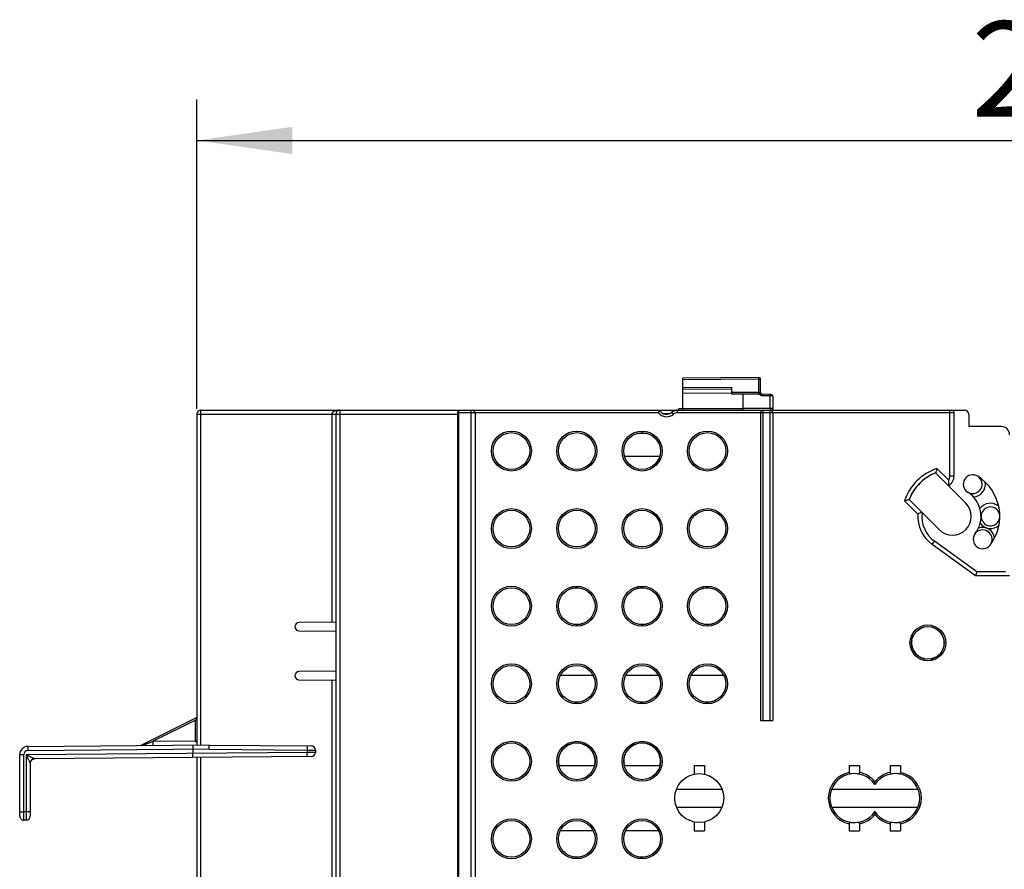
# Model space of a CAD drawing. Units: millimetres. Extents: x 0 to 420, y 0 to 297.
# Drawn here: x 260 to 297, y 221 to 252 of the extents above; entities that cross this region are included whole.
import ezdxf

# ---------------------------------------------------------------- set-up
doc = ezdxf.new("R2010")
doc.units = ezdxf.units.MM
doc.header["$LTSCALE"] = 23.1
doc.layers.get('0').update_dxf_attribs({"linetype": 'CONTINUOUS'})
for name, color, linetype in [('ACHSEN', 7, 'CONTINUOUS'), ('KOERPER', 7, 'CONTINUOUS'), ('MATSCHNITT', 7, 'CONTINUOUS'), ('RADIEN', 7, 'CONTINUOUS'), ('REF_MASSE', 7, 'CONTINUOUS')]:
    doc.layers.add(name, color=color, linetype=linetype)
doc.styles.get("Standard").update_dxf_attribs({"font": 'txt', "width": 0.7})
doc.dimstyles.new('DIMSTYLE_6', dxfattribs={"dimtxt": 3.5, "dimasz": 3.5, "dimexe": 1.5, "dimexo": 0.2, "dimgap": 0.875, "dimtad": 1, "dimdec": 0, "dimlfac": 3.333333, "dimdsep": 46, "dimtxsty": 'STANDARD', "dimblk": '_FILLED', "dimblk1": '_FILLED', "dimblk2": '_FILLED', "dimcen": 0.09, "dimclrt": 5, "dimadec": 0, "dimazin": 0, "dimtp": 0.5, "dimtm": 0.5, "dimtfac": 1, "dimtdec": 0, "dimtofl": 0, "dimtmove": 0, "dimatfit": 3, "dimldrblk": '_FILLED', "dimfxl": 1, "dimtolj": 1, "dimarcsym": 0})

# ---------------------------------------------------------------- blocks, each defined once
blk = doc.blocks.new('_FILLED')
at = {"color": 0, "linetype": 'BYBLOCK'}
blk.add_solid([(0, 0), (-1, 0.143), (-1, -0.143)], dxfattribs=at)
blk = doc.blocks.new('*D13')
at = {"layer": 'REF_MASSE', "color": 2, "linetype": 'CONTINUOUS'}
for p, q in [((266.93, 237.421), (266.93, 248.781)), ((333.585, 201.757), (333.585, 248.781)), ((266.93, 247.281), (300.257, 247.281)), ((333.585, 247.281), (300.257, 247.281))]:
    blk.add_line(p, q, dxfattribs=at)
at = {"layer": 'REF_MASSE', "color": 2, "linetype": 'CONTINUOUS', "xscale": 3.5, "yscale": 3.5, "zscale": 3.5, "rotation": 180}
blk.add_blockref('_FILLED', (266.93, 247.281), dxfattribs=at)
at = {"layer": 'REF_MASSE', "color": 2, "linetype": 'CONTINUOUS', "xscale": 3.5, "yscale": 3.5, "zscale": 3.5}
blk.add_blockref('_FILLED', (333.585, 247.281), dxfattribs=at)
at = {"layer": 'REF_MASSE', "color": 5, "linetype": 'CONTINUOUS', "insert": (299.351, 251.656), "char_height": 3.5, "width": 12, "attachment_point": 2, "line_spacing_factor": 0.9}
blk.add_mtext('230', dxfattribs=at)

msp = doc.modelspace()

# ---------------------------------------------------------------- linework, layer by layer
at = {"color": 7, "linetype": 'CONTINUOUS'}
for p, q in [((281.48484, 227.62078), (280.2755, 227.62078)), ((283.88484, 227.62078), (282.6755, 227.62078)), ((286.28484, 227.62078), (285.0755, 227.62078)), ((280.22205, 224.32078), (281.5383, 224.32078)), ((282.62205, 224.32078), (283.9383, 224.32078)), ((281.48484, 221.92078), (280.2755, 221.92078)), ((283.88484, 221.92078), (282.6755, 221.92078))]:
    msp.add_line(p, q, dxfattribs=at)
for centre, radius, start, end in [((280.88017, 230.17078), 0.675, 79.940861, 109.143934), ((283.28017, 230.17078), 0.675, 79.940861, 109.143934), ((285.68017, 230.17078), 0.675, 79.940861, 109.143934), ((280.88017, 230.17078), 0.675, 259.940861, 289.143934), ((283.28017, 230.17078), 0.675, 259.940861, 289.143934), ((285.68017, 230.17078), 0.675, 259.940861, 289.143934), ((293.78017, 228.82078), 0.6, 99.939293, 120.047762), ((293.78017, 228.82078), 0.6, 59.952237, 80.060706), ((293.78017, 228.82078), 0.6, 169.886554, 220.046551), ((293.78017, 228.82078), 0.6, 139.953448, 160.017605), ((293.78017, 228.82078), 0.6, 349.886554, 40.046551), ((293.78017, 228.82078), 0.6, 319.953448, 340.017605), ((293.78017, 228.82078), 0.6, 239.952237, 260.060706), ((293.78017, 228.82078), 0.6, 279.939293, 300.047762), ((280.88017, 227.32078), 0.675, 23.610314, 26.3878), ((283.28017, 227.32078), 0.675, 23.610314, 26.3878), ((285.68017, 227.32078), 0.675, 23.610314, 26.3878), ((280.88017, 227.32078), 0.675, 256.192524, 288.473942), ((283.28017, 227.32078), 0.675, 256.192524, 288.473942), ((285.68017, 227.32078), 0.675, 256.192524, 288.473942), ((280.88017, 224.47078), 0.675, 347.160412, 191.644467), ((283.28017, 224.47078), 0.675, 347.160412, 191.644467), ((291.08017, 223.12078), 0.9, 158.489812, 171.667267), ((292.58017, 223.12078), 0.9, 8.332733, 21.510188), ((291.08017, 223.12078), 0.9, 179.482417, 180.289816), ((291.08017, 223.12078), 0.9, 188.332733, 201.510188), ((292.58017, 223.12078), 0.9, 338.489812, 351.667267), ((292.58017, 223.12078), 0.9, 359.482417, 0.289816), ((280.88017, 221.62078), 0.675, 23.610314, 26.3878), ((283.28017, 221.62078), 0.675, 23.610314, 26.3878), ((280.88017, 221.62078), 0.675, 256.192524, 288.473942), ((283.28017, 221.62078), 0.675, 256.192524, 288.473942)]:
    msp.add_arc(centre, radius, start, end, dxfattribs=at)
at = {"layer": 'ACHSEN', "color": 7, "linetype": 'CONTINUOUS'}
for p, q in [((293.56397, 233.61118), (294.19227, 232.98287)), ((285.19282, 224.32078), (285.19282, 224.00106)), ((285.19282, 224.32078), (285.56752, 224.32078)), ((285.56752, 224.32078), (285.56752, 224.00106)), ((290.89282, 224.32078), (291.26752, 224.32078)), ((292.39282, 224.32078), (292.76752, 224.32078)), ((284.54286, 223.45078), (286.21749, 223.45078)), ((290.24286, 223.45078), (293.41749, 223.45078)), ((284.54286, 222.79078), (286.21749, 222.79078)), ((290.24286, 222.79078), (293.41749, 222.79078)), ((285.19282, 222.24049), (285.19282, 221.92078)), ((285.56752, 222.24049), (285.56752, 221.92078)), ((285.19282, 221.92078), (285.56752, 221.92078)), ((290.89282, 221.92078), (291.26752, 221.92078)), ((292.39282, 221.92078), (292.76752, 221.92078))]:
    msp.add_line(p, q, dxfattribs=at)
msp.add_circle((285.38017, 223.12078), 0.9, dxfattribs=at)
for centre, radius, start, end in [((295.42417, 234.65082), 0.345, 57.769047, 237.769047), ((294.68017, 233.47078), 1.74, 322.721321, 57.769047), ((294.68017, 233.47078), 1.05, 322.721321, 57.769047), ((294.68017, 233.47078), 0.69, 225, 45), ((295.79017, 232.62584), 0.345, 142.721321, 322.721321)]:
    msp.add_arc(centre, radius, start, end, dxfattribs=at)
at = {"layer": 'KOERPER', "color": 7, "linetype": 'CONTINUOUS'}
for p, q in [((283.47153, 236.51578), (283.08342, 236.51578)), ((283.92561, 235.67578), (282.63648, 235.67578))]:
    msp.add_line(p, q, dxfattribs=at)
at = {"layer": 'MATSCHNITT', "color": 7, "linetype": 'CONTINUOUS'}
for start, end in [(125.047061, 158.797713), (111.202287, 123.100093)]:
    msp.add_arc((294.68017, 233.47078), 1.71, start, end, dxfattribs=at)
at = {"layer": 'RADIEN', "color": 7, "linetype": 'CONTINUOUS'}
for p, q in [((287.56965, 238.57025), (284.78017, 238.54591)), ((284.78017, 237.37078), (284.78017, 238.54591)), ((287.63017, 238.0163), (287.63017, 238.51025)), ((284.78017, 238.16065), (286.58017, 238.14494)), ((286.58017, 237.96494), (286.58017, 238.20494)), ((287.56965, 237.95631), (286.58017, 237.96494)), ((286.98168, 237.96144), (286.98168, 237.43078)), ((288.0207, 237.95237), (287.68965, 237.95526)), ((288.08017, 237.89237), (288.08017, 237.43078)), ((267.06517, 237.37078), (295.13017, 237.37078)), ((276.50017, 237.37078), (276.50017, 218.35078)), ((276.54517, 218.20078), (276.54517, 237.37078)), ((277.14517, 237.28078), (277.14517, 218.20078)), ((284.63017, 237.37453), (284.63017, 237.43078)), ((284.63017, 237.43078), (284.78017, 237.43078)), ((287.969, 237.43056), (286.98168, 237.43078)), ((287.63017, 237.28078), (287.63017, 225.97078)), ((288.08017, 237.28078), (288.08017, 225.97078)), ((294.74017, 234.96141), (294.74017, 237.28078)), ((266.93017, 237.23578), (266.93017, 225.06999)), ((272.03017, 237.22078), (272.03017, 147.37078)), ((295.28017, 237.22078), (295.28017, 236.77078)), ((296.48017, 236.77078), (295.28017, 236.77078)), ((276.50017, 236.47078), (276.54517, 236.47078)), ((276.50017, 235.9488), (276.54517, 235.94959)), ((276.50017, 235.02627), (276.54517, 235.02666)), ((294.06173, 235.06503), (295.16808, 233.95868)), ((293.56397, 233.61118), (293.08592, 234.08922)), ((295.58017, 231.43078), (294.02062, 232.5594)), ((295.58017, 231.43078), (295.53159, 231.28078)), ((296.63017, 231.43078), (295.58017, 231.43078)), ((272.03017, 229.58387), (270.67886, 229.57208)), ((270.67886, 229.26948), (272.03017, 229.25769)), ((272.03017, 227.78387), (270.67886, 227.77208)), ((270.67886, 227.46948), (272.03017, 227.45769)), ((266.93017, 226.07578), (264.89529, 225.05834)), ((287.63017, 225.97078), (288.08017, 225.97078)), ((260.71756, 225.01578), (267.38017, 225.07392)), ((267.38017, 224.9239), (267.38017, 225.07392)), ((267.38017, 225.06764), (271.13148, 225.0349)), ((260.42017, 222.46209), (260.42017, 224.71579)), ((271.13148, 224.65085), (260.95886, 224.56208)), ((266.78017, 224.91867), (266.78017, 224.76287)), ((266.93017, 224.61419), (266.93017, 160.18737)), ((267.38017, 224.91764), (267.38017, 224.9239)), ((271.28017, 224.8849), (271.28017, 224.80084)), ((260.81017, 224.41208), (260.81017, 222.46288)), ((290.89282, 224.32078), (290.89282, 224.06232)), ((291.26752, 224.32078), (291.26752, 224.06232)), ((292.39282, 224.32078), (292.39282, 224.06232)), ((292.76752, 224.32078), (292.76752, 224.06232)), ((291.83017, 223.61827), (291.83017, 223.72003)), ((291.83017, 222.62328), (291.83017, 222.52153)), ((260.66148, 222.31288), (260.57148, 222.3121)), ((290.89282, 222.17924), (290.89282, 221.92078)), ((291.26752, 222.17924), (291.26752, 221.92078)), ((292.39282, 222.17924), (292.39282, 221.92078)), ((292.76752, 222.17924), (292.76752, 221.92078))]:
    msp.add_line(p, q, dxfattribs=at)
at = {"layer": 'RADIEN', "color": 9, "linetype": 'CONTINUOUS'}
for p, q in [((287.56965, 238.51025), (284.78017, 238.48591)), ((287.56965, 238.0163), (287.56965, 238.51025)), ((287.56965, 238.51025), (287.63017, 238.51025)), ((284.78017, 238.22065), (286.58017, 238.20494)), ((284.78017, 238.01065), (286.58017, 237.99495)), ((287.56965, 238.0163), (286.58017, 238.02494)), ((287.56965, 238.0163), (287.63017, 238.0163)), ((287.969, 237.89295), (287.70466, 237.89526)), ((287.969, 237.89295), (287.969, 237.43056)), ((287.99942, 237.89286), (287.969, 237.89295)), ((267.06517, 237.37078), (267.06517, 225.07113)), ((272.18017, 237.37078), (272.18017, 147.22208)), ((276.54517, 237.28078), (283.87276, 237.28078)), ((276.99517, 237.37078), (276.99517, 218.20078)), ((284.05035, 237.25078), (284.30954, 237.25078)), ((284.43813, 237.22828), (284.3786, 237.29578)), ((284.57704, 237.28078), (284.57704, 237.37078)), ((284.57704, 237.28078), (294.74017, 237.28078)), ((284.78017, 237.43078), (286.98168, 237.43078)), ((287.72017, 237.37078), (287.72017, 225.97078)), ((288.08017, 237.43078), (287.969, 237.43078)), ((287.99017, 225.97078), (287.99017, 237.37078)), ((294.59017, 234.96141), (294.59017, 237.37078)), ((266.93017, 237.22078), (276.54517, 237.22078)), ((271.88017, 237.22078), (271.88017, 229.58256)), ((276.50017, 236.62078), (276.54517, 236.62078)), ((276.50017, 236.32078), (276.54517, 236.32078)), ((276.50017, 236.09882), (276.54517, 236.09961)), ((294.11259, 235.2263), (294.54142, 234.79747)), ((294.59017, 234.96141), (294.74017, 234.96141)), ((293.40796, 233.55505), (292.92465, 234.03836)), ((293.93268, 232.43788), (294.02062, 232.5594)), ((295.53159, 231.28078), (293.93268, 232.43788)), ((296.78017, 231.28078), (295.53159, 231.28078)), ((271.88017, 227.459), (271.88017, 147.51947)), ((266.87279, 225.98053), (265.32365, 225.20596)), ((266.87279, 225.21947), (266.87279, 225.98053)), ((266.93017, 225.98053), (266.87279, 225.98053)), ((265.32365, 225.20596), (266.87279, 225.21947)), ((260.42017, 224.71579), (260.56886, 224.71579)), ((260.56886, 222.61211), (260.56886, 224.71579)), ((270.98279, 224.79955), (260.65886, 224.70947)), ((260.65886, 224.70947), (260.65886, 222.61289)), ((260.71756, 224.86578), (267.38017, 224.9239)), ((267.06517, 224.61536), (267.06517, 160.18619)), ((267.38017, 224.91764), (270.98279, 224.8862)), ((270.98279, 224.8862), (270.98279, 224.79955)), ((270.98279, 224.8862), (271.28017, 224.8849)), ((271.28017, 224.80084), (270.98279, 224.79955)), ((260.42017, 222.61211), (260.56886, 222.61211)), ((260.65886, 222.61289), (260.56886, 222.61211)), ((260.81017, 222.61289), (260.65886, 222.61289))]:
    msp.add_line(p, q, dxfattribs=at)
at = {"layer": 'RADIEN', "color": 7, "linetype": 'CONTINUOUS'}
msp.add_lwpolyline([(260.81515, 224.45044), (260.82381, 224.47459), (260.83646, 224.49691), (260.85272, 224.51674), (260.87213, 224.53352), (260.8941, 224.54674), (260.91801, 224.55603), (260.94315, 224.5611), (260.95884, 224.56206)], dxfattribs=at)
at = {"layer": 'RADIEN', "color": 9, "linetype": 'CONTINUOUS'}
for centre, radius in [((278.48017, 235.87078), 0.73499), ((280.88017, 235.87078), 0.73499), ((283.28017, 235.87078), 0.73499), ((285.68017, 235.87078), 0.73499), ((278.48017, 233.02078), 0.73499), ((280.88017, 233.02078), 0.73499), ((283.28017, 233.02078), 0.73499), ((285.68017, 233.02078), 0.73499), ((278.48017, 230.17078), 0.73499), ((280.88017, 230.17078), 0.73499), ((283.28017, 230.17078), 0.73499), ((285.68017, 230.17078), 0.73499), ((293.78017, 228.82078), 0.65999), ((278.48017, 227.32078), 0.73499), ((280.88017, 227.32078), 0.73499), ((283.28017, 227.32078), 0.73499), ((285.68017, 227.32078), 0.73499), ((278.48017, 224.47078), 0.73499), ((280.88017, 224.47078), 0.73499), ((283.28017, 224.47078), 0.73499), ((278.48017, 221.62078), 0.73499), ((280.88017, 221.62078), 0.73499), ((283.28017, 221.62078), 0.73499)]:
    msp.add_circle(centre, radius, dxfattribs=at)
at = {"layer": 'RADIEN', "color": 7, "linetype": 'CONTINUOUS'}
for centre, radius in [((278.48017, 235.87078), 0.675), ((280.88017, 235.87078), 0.675), ((283.28017, 235.87078), 0.675), ((285.68017, 235.87078), 0.675), ((278.48017, 233.02078), 0.675), ((280.88017, 233.02078), 0.675), ((283.28017, 233.02078), 0.675), ((285.68017, 233.02078), 0.675), ((278.48017, 230.17078), 0.675), ((280.88017, 230.17078), 0.675), ((283.28017, 230.17078), 0.675), ((285.68017, 230.17078), 0.675), ((293.78017, 228.82078), 0.6), ((278.48017, 227.32078), 0.675), ((280.88017, 227.32078), 0.675), ((283.28017, 227.32078), 0.675), ((285.68017, 227.32078), 0.675), ((278.48017, 224.47078), 0.675), ((280.88017, 224.47078), 0.675), ((283.28017, 224.47078), 0.675), ((278.48017, 221.62078), 0.675), ((280.88017, 221.62078), 0.675), ((283.28017, 221.62078), 0.675)]:
    msp.add_circle(centre, radius, dxfattribs=at)
for centre, radius, start, end in [((287.57017, 238.51025), 0.06, 0, 90.5), ((287.57017, 238.0163), 0.06, 269.5, 360), ((287.69017, 238.01526), 0.06, 180, 269.5), ((288.02017, 237.89237), 0.06, 0, 89.5), ((267.06517, 237.23578), 0.135, 90, 180), ((272.18017, 237.22078), 0.15, 90, 180), ((277.05517, 237.28078), 0.09, 0, 90), ((284.18017, 237.52078), 0.3, 210, 311.409622), ((284.57704, 237.07078), 0.3, 90, 131.409622), ((287.72017, 237.28078), 0.09, 90, 180), ((287.99017, 237.28078), 0.09, 0, 90), ((288.14017, 237.43078), 0.06, 180, 209.928061), ((294.65017, 237.28078), 0.09, 0, 90), ((295.13017, 237.22078), 0.15, 0, 90), ((296.48017, 236.47078), 0.3, 0, 90), ((294.68017, 233.47078), 1.71, 111.17475, 158.82525), ((294.29017, 234.96141), 0.45, 303.688126, 360), ((295.42417, 234.65082), 0.345, 249.019047, 57.769047), ((296.07517, 233.47078), 0.345, 4.791905, 351.481761), ((295.3124, 228.50629), 5.396, 108.906451, 110.66697), ((294.68017, 233.47078), 1.125, 172.830917, 234.107446), ((295.79017, 232.62584), 0.345, 322.721321, 131.493435), ((270.68017, 229.41947), 0.15, 90.49146, 269.5), ((270.68017, 227.61947), 0.15, 90.49146, 269.5), ((260.72017, 224.71579), 0.3, 90.5, 180), ((264.86846, 225.112), 0.06, 270.5, 296.565051), ((251.41949, 209.63004), 21.95074, 45.039748, 45.251249), ((271.13017, 224.8849), 0.15, 359.999975, 89.497104), ((271.13017, 224.80084), 0.15, 270.5, 360), ((260.96017, 224.41208), 0.15, 90.5, 180), ((291.08017, 223.12078), 0.9, 33.55731, 326.44269), ((292.58017, 223.12078), 0.9, 213.55731, 146.44269), ((260.57017, 222.4621), 0.15, 180.002942, 270.499974), ((260.66017, 222.46289), 0.15, 270.499974, 359.997058)]:
    msp.add_arc(centre, radius, start, end, dxfattribs=at)
at = {"layer": 'RADIEN', "color": 9, "linetype": 'CONTINUOUS'}
for centre, radius, start, end in [((287.70576, 238.01532), 0.12008, 205.84013, 213.347693), ((284.18017, 237.52078), 0.39, 217.979872, 311.409622), ((284.57704, 237.07078), 0.21, 90, 131.409622), ((294.68017, 233.47078), 1.845, 107.916756, 162.083244), ((294.29017, 234.96141), 0.3, 326.874926, 360), ((295.42417, 234.65082), 0.465, 272.99761, 9.606031), ((296.07517, 233.47078), 0.48, 50.536638, 143.313393), ((294.68017, 233.47078), 1.275, 176.21021, 234.107446), ((295.79017, 232.62584), 0.435, 5.392012, 111.035977), ((296.07517, 233.47078), 0.45, 213.575881, 314.441384), ((260.71886, 224.71579), 0.15, 90.500016, 179.999984), ((291.08017, 223.12078), 0.96, 101.253848, 258.746152), ((291.08017, 223.12078), 0.96, 38.624833, 78.746152), ((292.58017, 223.12078), 0.96, 101.253848, 141.375167), ((292.58017, 223.12078), 0.96, 281.253848, 78.746152), ((291.08017, 223.12078), 0.96, 281.253848, 321.375167), ((292.58017, 223.12078), 0.96, 218.624833, 258.746152)]:
    msp.add_arc(centre, radius, start, end, dxfattribs=at)
for points, knots in [([(287.56965, 238.51025), (287.56959, 238.51652), (287.56949, 238.53566), (287.56926, 238.55481), (287.56952, 238.56769)], [0, 0, 0, 0, 0.3272389, 1, 1, 1, 1]), ([(287.56952, 238.56769), (287.56953, 238.56833), (287.5698, 238.56887), (287.56943, 238.57025), (287.56965, 238.57025)], [0, 0, 0, 0, 0.7450884, 1, 1, 1, 1]), ([(287.56965, 237.95631), (287.56813, 237.95632), (287.57134, 237.96571), (287.56833, 237.97484), (287.56991, 237.99496), (287.56958, 238.00865), (287.56965, 238.0163)], [0, 0, 0, 0, 0.07595232, 0.29196875, 0.61740394, 1, 1, 1, 1]), ([(287.70466, 237.89526), (287.70477, 237.90946), (287.70347, 237.9264), (287.69654, 237.9552), (287.68965, 237.95526)], [0, 0, 0, 0, 0.67323799, 1, 1, 1, 1]), ([(288.08017, 237.89237), (288.08017, 237.89422), (288.0685, 237.89007), (288.05684, 237.89414), (288.02951, 237.89208), (288.01053, 237.89282), (287.99942, 237.89286)], [0, 0, 0, 0, 0.0688132, 0.26921327, 0.58709468, 1, 1, 1, 1]), ([(272.18017, 237.37078), (272.13153, 237.37078), (272.03468, 237.35951), (271.93839, 237.31821), (271.90571, 237.28134)], [0, 0, 0, 0, 0.4967849, 1, 1, 1, 1]), ([(287.96904, 237.43056), (287.96912, 237.4098), (288.02023, 237.38466), (288.05767, 237.37759), (288.07913, 237.37472)], [0, 0, 0, 0, 0.48941758, 1, 1, 1, 1]), ([(266.87279, 225.98053), (266.877, 225.98602), (266.8942, 226.00769), (266.91536, 226.0257), (266.93018, 226.04014)], [0, 0, 0, 0, 0.25059516, 1, 1, 1, 1]), ([(260.71756, 225.01578), (260.71731, 225.01577), (260.71762, 225.01424), (260.71716, 225.01262), (260.71728, 225.00876), (260.71705, 225.00147), (260.71706, 224.98885), (260.71699, 224.9705), (260.71705, 224.94804), (260.71719, 224.9127), (260.71739, 224.88491), (260.71756, 224.86578)], [0, 0, 0, 0, 0.0049218, 0.01936817, 0.04319661, 0.07623116, 0.16871906, 0.29298777, 0.44443568, 0.61736734, 1, 1, 1, 1]), ([(264.89529, 225.05834), (264.89713, 225.05931), (264.90329, 225.05981), (264.91315, 225.06282), (264.92572, 225.06578), (264.94353, 225.07067), (264.96628, 225.07741), (265.00296, 225.08916), (265.04886, 225.10489), (265.1038, 225.12473), (265.15865, 225.14517), (265.23176, 225.17271), (265.2866, 225.19349), (265.32365, 225.20596)], [0, 0, 0, 0, 0.01379122, 0.0395428, 0.06862604, 0.09909932, 0.16184265, 0.2255552, 0.35398333, 0.48293139, 0.61208665, 0.74134246, 1, 1, 1, 1]), ([(265.32234, 225.05596), (265.32259, 225.05596), (265.32255, 225.05745), (265.32295, 225.05913), (265.32304, 225.06297), (265.32339, 225.07027), (265.32361, 225.08288), (265.32384, 225.10125), (265.32395, 225.1237), (265.32397, 225.15904), (265.32381, 225.18682), (265.32365, 225.20596)], [0, 0, 0, 0, 0.00512351, 0.01961746, 0.04348371, 0.07657155, 0.16896518, 0.29330948, 0.44472474, 0.6174847, 1, 1, 1, 1]), ([(270.98279, 225.0362), (270.98304, 225.03619), (270.98273, 225.03466), (270.98319, 225.03304), (270.98307, 225.02918), (270.9833, 225.02189), (270.98329, 225.00927), (270.98336, 224.99092), (270.9833, 224.96846), (270.98316, 224.93312), (270.98296, 224.90533), (270.98279, 224.8862)], [0, 0, 0, 0, 0.00492178, 0.0193681, 0.0431965, 0.07623103, 0.16871883, 0.29298745, 0.44443534, 0.6173671, 1, 1, 1, 1]), ([(260.81017, 224.41209), (260.81014, 224.41076), (260.8061, 224.42111), (260.80268, 224.42529), (260.7949, 224.44151), (260.78337, 224.46352), (260.7669, 224.49611), (260.74639, 224.53639), (260.72495, 224.5787), (260.69569, 224.63652), (260.67361, 224.68021), (260.65886, 224.70947)], [0, 0, 0, 0, 0.01202345, 0.04616006, 0.09455445, 0.15151772, 0.27945923, 0.41718959, 0.55991199, 0.70539082, 1, 1, 1, 1]), ([(260.95885, 224.56208), (260.95734, 224.56206), (260.95274, 224.5658), (260.94273, 224.56938), (260.92872, 224.57681), (260.90528, 224.58803), (260.87307, 224.60399), (260.83234, 224.62397), (260.78992, 224.64486), (260.73193, 224.67343), (260.68816, 224.69503), (260.65886, 224.70947)], [0, 0, 0, 0, 0.01356529, 0.04861858, 0.09747279, 0.15460227, 0.28243472, 0.41977086, 0.56195617, 0.70681034, 1, 1, 1, 1]), ([(270.98279, 224.64955), (270.98304, 224.64955), (270.98273, 224.65109), (270.98319, 224.65271), (270.98307, 224.65657), (270.9833, 224.66386), (270.98329, 224.67648), (270.98336, 224.69483), (270.9833, 224.71729), (270.98316, 224.75263), (270.98296, 224.78041), (270.98279, 224.79955)], [0, 0, 0, 0, 0.0049218, 0.01936817, 0.04319661, 0.07623116, 0.16871906, 0.29298777, 0.44443568, 0.61736734, 1, 1, 1, 1]), ([(260.57148, 222.3121), (260.571, 222.31211), (260.57186, 222.31517), (260.57081, 222.31839), (260.57119, 222.32613), (260.5708, 222.33575), (260.57072, 222.3484), (260.57043, 222.37003), (260.57015, 222.40269), (260.56978, 222.44756), (260.56945, 222.49877), (260.56913, 222.55433), (260.56895, 222.59261), (260.56886, 222.61211)], [0, 0, 0, 0, 0.00484902, 0.0192459, 0.04308402, 0.07615483, 0.11810495, 0.16855813, 0.29291422, 0.44445993, 0.61730239, 0.80497951, 1, 1, 1, 1]), ([(260.65886, 222.61289), (260.65895, 222.59339), (260.65913, 222.55512), (260.65945, 222.49956), (260.65978, 222.44834), (260.66015, 222.40348), (260.66043, 222.37081), (260.66072, 222.34918), (260.6608, 222.33653), (260.66119, 222.32692), (260.66081, 222.31917), (260.66186, 222.31595), (260.661, 222.31289), (260.66148, 222.31288)], [0, 0, 0, 0, 0.19502049, 0.38269761, 0.55554007, 0.70708578, 0.83144187, 0.88189505, 0.92384517, 0.95691598, 0.9807541, 0.99515098, 1, 1, 1, 1])]:
    msp.add_open_spline(points, degree=3, knots=knots, dxfattribs=at)
for points in [[(287.70466, 237.89526), (287.667, 237.89559), (287.62615, 237.91785), (287.60545, 237.94931)], [(271.90571, 237.28134), (271.89118, 237.26494), (271.88018, 237.24269), (271.88017, 237.22078)]]:
    msp.add_open_spline(points, degree=3, dxfattribs=at)
at = {"layer": 'RADIEN', "color": 7, "linetype": 'CONTINUOUS'}
for points, knots in [([(287.98422, 237.93502), (287.98208, 237.93255), (287.9738, 237.91997), (287.96876, 237.90473), (287.969, 237.89295)], [0, 0, 0, 0, 0.21715909, 1, 1, 1, 1]), ([(283.92037, 237.37078), (283.91888, 237.3682), (283.902, 237.33876), (283.88634, 237.30861), (283.87276, 237.28078)], [0, 0, 0, 0, 0.08757694, 1, 1, 1, 1]), ([(286.98168, 237.43078), (286.98168, 237.41658), (286.98227, 237.39631), (286.98545, 237.37902), (286.98752, 237.37078), (286.98932, 237.37078)], [0, 0, 0, 0, 0.69658227, 0.91186672, 1, 1, 1, 1]), ([(294.11259, 235.2263), (294.10723, 235.20764), (294.09692, 235.17247), (294.08445, 235.12231), (294.07156, 235.09099), (294.06813, 235.0675), (294.0625, 235.06532)], [0, 0, 0, 0, 0.34486833, 0.65764329, 0.89275855, 1, 1, 1, 1]), ([(294.53978, 234.58698), (294.54047, 234.59404), (294.54688, 234.66395), (294.54794, 234.73472), (294.54142, 234.79747)], [0, 0, 0, 0, 0.10116517, 1, 1, 1, 1]), ([(293.08563, 234.08845), (293.08345, 234.08282), (293.05996, 234.07939), (293.02864, 234.0665), (292.97848, 234.05403), (292.94331, 234.04372), (292.92465, 234.03836)], [0, 0, 0, 0, 0.10722234, 0.34232383, 0.65510752, 1, 1, 1, 1]), ([(266.77756, 225.06866), (266.7778, 225.06866), (266.77752, 225.06713), (266.77801, 225.06551), (266.77795, 225.06165), (266.77831, 225.05436), (266.77852, 225.04174), (266.77891, 225.02339), (266.77925, 225.00093), (266.77972, 224.96559), (266.78001, 224.9378), (266.78017, 224.91867)], [0, 0, 0, 0, 0.00492202, 0.01936898, 0.04319835, 0.07623414, 0.16872515, 0.29299702, 0.44444713, 0.61737885, 1, 1, 1, 1]), ([(266.78279, 224.6129), (266.78254, 224.6129), (266.78283, 224.61443), (266.78234, 224.61605), (266.78239, 224.61991), (266.78203, 224.6272), (266.78183, 224.63982), (266.78144, 224.65817), (266.7811, 224.68063), (266.78062, 224.71597), (266.78034, 224.74376), (266.78017, 224.76289)], [0, 0, 0, 0, 0.00492202, 0.01936898, 0.04319835, 0.07623414, 0.16872515, 0.29299702, 0.44444713, 0.61737885, 1, 1, 1, 1]), ([(290.89282, 224.06232), (290.89282, 224.04536), (290.91007, 224.00677), (290.94809, 224.01118), (290.96398, 224.01325)], [0, 0, 0, 0, 0.51417354, 1, 1, 1, 1]), ([(291.19636, 224.01325), (291.21226, 224.01118), (291.25028, 224.00677), (291.26752, 224.04536), (291.26752, 224.06232)], [0, 0, 0, 0, 0.48584076, 1, 1, 1, 1]), ([(292.39282, 224.06232), (292.39282, 224.04536), (292.41007, 224.00677), (292.44809, 224.01118), (292.46398, 224.01325)], [0, 0, 0, 0, 0.51417353, 1, 1, 1, 1]), ([(292.69636, 224.01325), (292.71226, 224.01118), (292.75028, 224.00677), (292.76752, 224.04536), (292.76752, 224.06232)], [0, 0, 0, 0, 0.48584162, 1, 1, 1, 1]), ([(290.96398, 222.22831), (290.94809, 222.23038), (290.91007, 222.23478), (290.89282, 222.1962), (290.89282, 222.17924)], [0, 0, 0, 0, 0.48584163, 1, 1, 1, 1]), ([(291.26752, 222.17924), (291.26752, 222.1962), (291.25027, 222.23479), (291.21226, 222.23038), (291.19636, 222.22831)], [0, 0, 0, 0, 0.51417355, 1, 1, 1, 1]), ([(292.46398, 222.22831), (292.44809, 222.23038), (292.41007, 222.23478), (292.39282, 222.1962), (292.39282, 222.17924)], [0, 0, 0, 0, 0.48584076, 1, 1, 1, 1]), ([(292.76752, 222.17924), (292.76752, 222.1962), (292.75027, 222.23479), (292.71226, 222.23038), (292.69636, 222.22831)], [0, 0, 0, 0, 0.51417357, 1, 1, 1, 1])]:
    msp.add_open_spline(points, degree=3, knots=knots, dxfattribs=at)
msp.add_open_spline([(288.0207, 237.95237), (288.00723, 237.95246), (287.993, 237.94523), (287.98422, 237.93502)], degree=3, dxfattribs=at)

# ---------------------------------------------------------------- dimensions: what is measured, and where the dimension line sits
at = {"layer": 'REF_MASSE', "color": 2, "linetype": 'CONTINUOUS'}
dim = msp.add_linear_dim(base=(333.58465, 247.28078), p1=(266.93017, 237.22078), p2=(333.58465, 201.55692), text='230', dimstyle='DIMSTYLE_6', dxfattribs=at)
dim.commit()
dim.dimension.update_dxf_attribs({"geometry": '*D13', "text_midpoint": (299.35135, 247.28078), "dimtype": 160})

doc.saveas('drawing.dxf')
